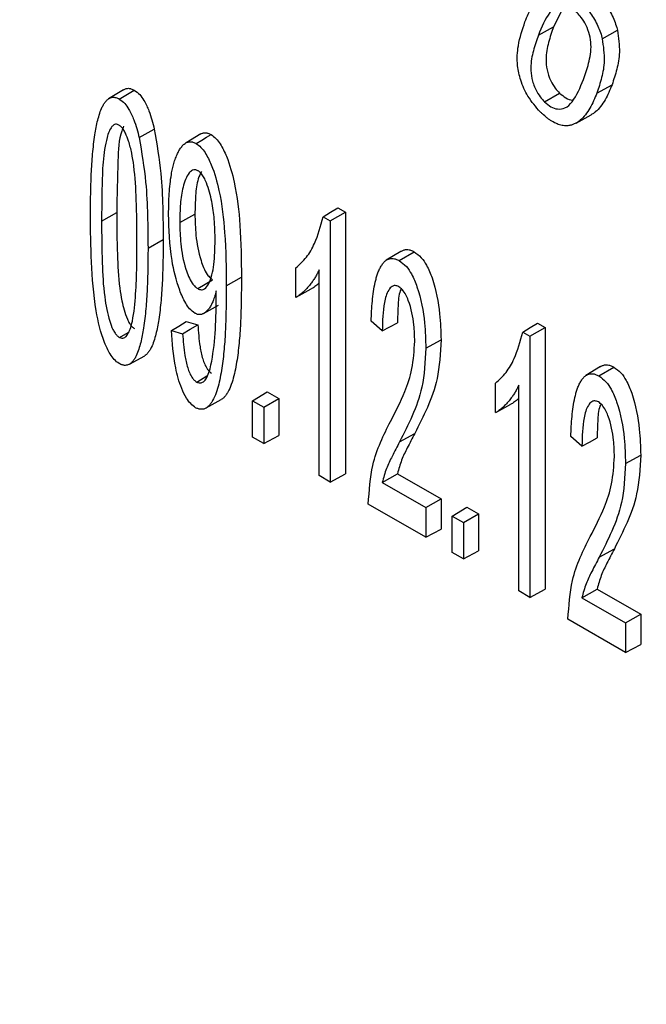
# Model space of a CAD drawing. Units: millimetres. Extents: x 189 to 884, y 247 to 802.
# Drawn here: x 828 to 831, y 368 to 373 of the extents above; entities that cross this region are included whole.
import ezdxf

# ---------------------------------------------------------------- set-up
doc = ezdxf.new("R2010")
doc.units = ezdxf.units.MM
doc.header["$LTSCALE"] = 0.5

msp = doc.modelspace()

# ---------------------------------------------------------------- linework, layer by layer
at = {"linetype": 'Continuous'}
for p, q in [((830.8956, 372.7894), (830.845, 372.6901)), ((830.7732, 372.6504), (830.845, 372.6901)), ((831.0756, 372.6334), (831.1475, 372.674)), ((831.0501, 372.376), (831.122, 372.4156)), ((828.8058, 372.3912), (828.736, 372.3489)), ((828.7867, 372.3475), (828.8574, 372.3897)), ((830.802, 372.3342), (830.8732, 372.3761)), ((830.9513, 372.2334), (831.0229, 372.2727)), ((828.8807, 372.165), (828.9525, 372.2056)), ((829.1731, 372.1825), (829.1032, 372.1401)), ((828.7024, 371.7693), (828.7743, 371.8094)), ((829.0729, 371.7627), (829.1449, 371.8028)), ((829.7865, 371.7703), (829.8584, 371.8119)), ((829.8227, 371.8325), (829.8584, 371.8119)), ((829.8584, 371.8119), (829.8584, 370.5712)), ((829.753, 371.7897), (829.7865, 371.7703)), ((829.7865, 371.7703), (829.7865, 370.5325)), ((828.9228, 371.6416), (828.9947, 371.6817)), ((830.1216, 371.6257), (830.0518, 371.5834)), ((830.1133, 371.5817), (830.184, 371.6239)), ((829.6236, 371.4078), (829.6236, 371.5471)), ((829.7338, 370.5629), (829.7338, 371.5386)), ((829.1581, 371.4491), (829.2288, 371.4914)), ((829.2933, 371.4629), (829.3653, 371.503)), ((829.2461, 371.398), (829.2461, 371.4384)), ((829.6242, 371.4081), (829.6958, 371.4475)), ((829.1859, 371.3312), (829.2575, 371.3705)), ((829.1036, 371.2933), (829.1587, 371.2774)), ((830.0331, 371.2495), (829.9804, 371.295)), ((830.769, 371.2862), (830.8047, 371.2656)), ((828.7876, 371.2176), (828.8284, 371.242)), ((829.0341, 371.2506), (829.0868, 371.2354)), ((830.6993, 371.2434), (830.7328, 371.224)), ((830.7328, 371.224), (830.8047, 371.2656)), ((830.8047, 371.2656), (830.8047, 370.0249)), ((830.2397, 371.1669), (830.3116, 371.207)), ((830.7328, 371.224), (830.7328, 369.9862)), ((828.8353, 371.0917), (828.9069, 371.131)), ((831.0679, 371.0794), (830.9981, 371.0371)), ((831.0596, 371.0354), (831.1303, 371.0776)), ((829.1534, 371.0064), (829.2022, 371.0356)), ((830.57, 370.8615), (830.57, 371.0008)), ((829.4184, 370.9171), (829.4879, 370.96)), ((829.4879, 370.96), (829.543, 370.9282)), ((830.6802, 370.0166), (830.6802, 370.9923)), ((829.1982, 370.8838), (829.2698, 370.9231)), ((829.4184, 370.9171), (829.471, 370.8867)), ((829.4184, 370.745), (829.4184, 370.9171)), ((829.471, 370.8867), (829.543, 370.9282)), ((829.543, 370.9282), (829.543, 370.7533)), ((829.471, 370.8867), (829.471, 370.7146)), ((830.5706, 370.8618), (830.6421, 370.9011)), ((829.471, 370.7146), (829.4184, 370.745)), ((829.471, 370.7146), (829.543, 370.7533)), ((830.1149, 370.723), (830.1868, 370.7626)), ((830.9794, 370.7032), (830.9268, 370.7487)), ((831.186, 370.6206), (831.2579, 370.6607)), ((829.7865, 370.5325), (829.7338, 370.5629)), ((829.7865, 370.5325), (829.8584, 370.5712)), ((830.0327, 370.5307), (830.105, 370.572)), ((830.105, 370.572), (830.3116, 370.4527)), ((830.0327, 370.5307), (830.2397, 370.4112)), ((830.2397, 370.4112), (830.3116, 370.4527)), ((830.3116, 370.4527), (830.3116, 370.3095)), ((830.2397, 370.2709), (829.9666, 370.4285)), ((830.2397, 370.4112), (830.2397, 370.2709)), ((830.3647, 370.3708), (830.4342, 370.4137)), ((830.4342, 370.4137), (830.4893, 370.3819)), ((830.3647, 370.3708), (830.4174, 370.3404)), ((830.3647, 370.1987), (830.3647, 370.3708)), ((830.4174, 370.3404), (830.4893, 370.3819)), ((830.4893, 370.3819), (830.4893, 370.207)), ((830.2397, 370.2709), (830.3116, 370.3095)), ((830.4174, 370.3404), (830.4174, 370.1683)), ((830.4174, 370.1683), (830.4893, 370.207)), ((831.0613, 370.1767), (831.1331, 370.2163)), ((830.4174, 370.1683), (830.3647, 370.1987)), ((830.7328, 369.9862), (830.8047, 370.0249)), ((830.979, 369.9844), (831.0513, 370.0257)), ((831.0513, 370.0257), (831.2579, 369.9064)), ((830.7328, 369.9862), (830.6802, 370.0166)), ((830.979, 369.9844), (831.186, 369.8649)), ((831.186, 369.7246), (830.913, 369.8822)), ((831.186, 369.8649), (831.2579, 369.9064)), ((831.2579, 369.9064), (831.2579, 369.7632)), ((831.186, 369.8649), (831.186, 369.7246)), ((831.186, 369.7246), (831.2579, 369.7632))]:
    msp.add_line(p, q, dxfattribs=at)
at = {"linetype": 'Continuous', "flags": 128}
for points in [[(829.151, 372.1372), (829.178, 372.1533), (829.1999, 372.1664), (829.2217, 372.1794)], [(829.753, 371.7897), (829.7878, 371.8111), (829.8227, 371.8325)], [(829.0341, 371.2506), (829.0688, 371.2719), (829.1036, 371.2933)], [(830.0331, 371.2495), (830.069, 371.2686), (830.105, 371.2878)], [(830.6993, 371.2434), (830.7342, 371.2648), (830.769, 371.2862)], [(829.0868, 371.2354), (829.1227, 371.2564), (829.1587, 371.2774)], [(830.9794, 370.7032), (831.0154, 370.7223), (831.0513, 370.7415)]]:
    msp.add_lwpolyline(points, dxfattribs=at)
at = {"linetype": 'Continuous'}
for points, knots in [([(821.3674, 383.7549), (821.2162, 383.6443), (820.9023, 383.4146), (820.4492, 383.0294), (820.0033, 382.6087), (819.5778, 382.1588), (819.1727, 381.6811), (818.7887, 381.1759), (818.4262, 380.6437), (818.0857, 380.0852), (817.7676, 379.501), (817.4723, 378.8917), (817.2002, 378.2581), (816.9517, 377.601), (816.7271, 376.921), (816.5267, 376.2192), (816.3507, 375.4963), (816.1994, 374.7533), (816.0728, 373.991), (815.9712, 373.2103), (815.8947, 372.4124), (815.8432, 371.598), (815.8169, 370.7681), (815.8157, 369.9238), (815.8396, 369.0661), (815.8886, 368.196), (815.9625, 367.3144), (816.0613, 366.4224), (816.1848, 365.521), (816.3328, 364.6113), (816.5052, 363.6944), (816.7017, 362.7712), (816.922, 361.8428), (817.166, 360.9104), (817.4332, 359.9749), (817.7235, 359.0375), (818.0363, 358.0991), (818.3715, 357.161), (818.7284, 356.2242), (819.1069, 355.2898), (819.5063, 354.3587), (819.9263, 353.4322), (820.3663, 352.5112), (820.8258, 351.5969), (821.3043, 350.6902), (821.8013, 349.7923), (822.3162, 348.9041), (822.8483, 348.0267), (823.3971, 347.161), (823.9619, 346.3082), (824.5421, 345.4692), (825.137, 344.6449), (825.7459, 343.8363), (826.3682, 343.0444), (827.0031, 342.27), (827.65, 341.5141), (828.308, 340.7775), (828.9764, 340.061), (829.6545, 339.3656), (830.3414, 338.6921), (831.0365, 338.0411), (831.739, 337.4136), (832.4479, 336.8101), (833.1626, 336.2315), (833.8823, 335.6784), (834.606, 335.1515), (835.3331, 334.6514), (836.0626, 334.1787), (836.7938, 333.734), (837.5258, 333.3179), (838.2578, 332.9308), (838.989, 332.5732), (839.7184, 332.2457), (840.4453, 331.9486), (841.1688, 331.6823), (841.8881, 331.4472), (842.6022, 331.2436), (843.3103, 331.0718), (844.0116, 330.932), (844.7051, 330.8244), (845.39, 330.7492), (846.0654, 330.7065), (846.7305, 330.6962), (847.3843, 330.7185), (848.0261, 330.7731), (848.6551, 330.86), (849.2704, 330.9791), (849.8715, 331.1299), (850.457, 331.3133), (850.9754, 331.5044), (851.2912, 331.648), (851.4233, 331.7081)], [0, 0, 0, 0, 0.010334, 0.021459, 0.032593, 0.043739, 0.054899, 0.066075, 0.077268, 0.088478, 0.099705, 0.110948, 0.122205, 0.133476, 0.144757, 0.156049, 0.167349, 0.178655, 0.189966, 0.20128, 0.212597, 0.223916, 0.235236, 0.246556, 0.257875, 0.269193, 0.280511, 0.291827, 0.303141, 0.314454, 0.325765, 0.337075, 0.348383, 0.35969, 0.370995, 0.382299, 0.393601, 0.404902, 0.416203, 0.427502, 0.4388, 0.450098, 0.461395, 0.472692, 0.483989, 0.495285, 0.506581, 0.517877, 0.529173, 0.54047, 0.551767, 0.563065, 0.574363, 0.585662, 0.596962, 0.608263, 0.619565, 0.630868, 0.642173, 0.653479, 0.664787, 0.676096, 0.687407, 0.69872, 0.710035, 0.721352, 0.732671, 0.743991, 0.755313, 0.766636, 0.77796, 0.789285, 0.800609, 0.811934, 0.823256, 0.834576, 0.845892, 0.857203, 0.868508, 0.879804, 0.891091, 0.902365, 0.913626, 0.924872, 0.936101, 0.947313, 0.958508, 0.969685, 0.980846, 0.991992, 1, 1, 1, 1]), ([(828.6341, 381.4752), (828.5843, 381.4364), (828.3911, 381.286), (828.0744, 380.9939), (827.6844, 380.5994), (827.3163, 380.1749), (826.9686, 379.7234), (826.6425, 379.2448), (826.3384, 378.74), (826.0566, 378.2096), (825.7977, 377.6544), (825.562, 377.0751), (825.3499, 376.4727), (825.1618, 375.848), (824.998, 375.202), (824.8585, 374.5356), (824.7438, 373.8498), (824.6539, 373.1456), (824.5889, 372.4241), (824.5489, 371.6863), (824.5339, 370.9334), (824.544, 370.1662), (824.579, 369.3861), (824.639, 368.5941), (824.7238, 367.7913), (824.8333, 366.9789), (824.9672, 366.1581), (825.1254, 365.3299), (825.3077, 364.4956), (825.5137, 363.6563), (825.7432, 362.8132), (825.9958, 361.9676), (826.2712, 361.1206), (826.5689, 360.2734), (826.8885, 359.4272), (827.2296, 358.5833), (827.5916, 357.7427), (827.9741, 356.9067), (828.3765, 356.0765), (828.7983, 355.2532), (829.2387, 354.4381), (829.6973, 353.6322), (830.1734, 352.8367), (830.6662, 352.0527), (831.1751, 351.2814), (831.6993, 350.5239), (832.2382, 349.7811), (832.791, 349.0543), (833.3568, 348.3443), (833.935, 347.6523), (834.5246, 346.9791), (835.1248, 346.3259), (835.7349, 345.6934), (836.3539, 345.0826), (836.9811, 344.4943), (837.6154, 343.9295), (838.2561, 343.3889), (838.9022, 342.8734), (839.5528, 342.3835), (840.2071, 341.9202), (840.8641, 341.4839), (841.5229, 341.0755), (842.1825, 340.6954), (842.8421, 340.3443), (843.5008, 340.0227), (844.1575, 339.7311), (844.8113, 339.4699), (845.4614, 339.2396), (846.1067, 339.0405), (846.7464, 338.873), (847.3794, 338.7372), (848.0048, 338.6335), (848.6217, 338.562), (849.2292, 338.5228), (849.8262, 338.516), (850.4119, 338.5415), (850.9855, 338.5993), (851.5459, 338.6895), (852.0928, 338.8106), (852.6232, 338.9671), (852.9786, 339.086), (853.1524, 339.1614), (853.1595, 339.1645)], [0, 0, 0, 0, 0.004379, 0.017006, 0.029642, 0.04229, 0.054953, 0.067632, 0.080327, 0.093038, 0.105763, 0.118501, 0.131251, 0.14401, 0.156778, 0.169552, 0.182331, 0.195113, 0.207898, 0.220684, 0.23347, 0.246257, 0.259043, 0.271827, 0.284611, 0.297393, 0.310174, 0.322954, 0.335732, 0.348508, 0.361283, 0.374057, 0.38683, 0.399602, 0.412372, 0.425142, 0.437911, 0.450679, 0.463447, 0.476214, 0.488981, 0.501748, 0.514516, 0.527283, 0.54005, 0.552818, 0.565586, 0.578355, 0.591124, 0.603895, 0.616666, 0.629439, 0.642213, 0.654988, 0.667764, 0.680543, 0.693322, 0.706104, 0.718887, 0.731672, 0.744458, 0.757246, 0.770036, 0.782826, 0.795617, 0.808408, 0.821199, 0.833988, 0.846774, 0.859557, 0.872334, 0.885104, 0.897865, 0.910616, 0.923355, 0.936079, 0.948788, 0.96148, 0.974156, 0.986816, 0.999462, 1, 1, 1, 1]), ([(828.9998, 379.628), (828.9311, 379.5619), (828.7341, 379.3725), (828.4245, 379.0378), (828.0779, 378.6155), (827.7528, 378.1657), (827.4493, 377.6894), (827.1681, 377.1872), (826.9095, 376.6598), (826.6741, 376.1081), (826.4622, 375.533), (826.2742, 374.9353), (826.1104, 374.3161), (825.971, 373.6762), (825.8562, 373.0168), (825.7663, 372.3389), (825.7013, 371.6436), (825.6613, 370.9319), (825.6464, 370.2049), (825.6566, 369.4639), (825.6917, 368.7099), (825.7518, 367.9441), (825.8367, 367.1678), (825.9462, 366.3819), (826.0802, 365.5879), (826.2385, 364.7868), (826.4207, 363.9798), (826.6266, 363.1683), (826.8559, 362.3534), (827.1082, 361.5364), (827.383, 360.7185), (827.6801, 359.901), (827.9988, 359.085), (828.3388, 358.2718), (828.6995, 357.4627), (829.0803, 356.6589), (829.4806, 355.8616), (829.9, 355.072), (830.3376, 354.2914), (830.7929, 353.5208), (831.2651, 352.7615), (831.7535, 352.0146), (832.2575, 351.2813), (832.7762, 350.5627), (833.3088, 349.8598), (833.8545, 349.1738), (834.4126, 348.5057), (834.9822, 347.8565), (835.5624, 347.2272), (836.1523, 346.6188), (836.7511, 346.0322), (837.3579, 345.4682), (837.9718, 344.9279), (838.5918, 344.412), (839.217, 343.9212), (839.8465, 343.4565), (840.4793, 343.0184), (841.1145, 342.6078), (841.7512, 342.2252), (842.3884, 341.8712), (843.0251, 341.5465), (843.6603, 341.2515), (844.2932, 340.9868), (844.9226, 340.7528), (845.5478, 340.5499), (846.1675, 340.3785), (846.781, 340.2388), (847.3871, 340.1311), (847.985, 340.0557), (848.5735, 340.0126), (849.1518, 340.0018), (849.7189, 340.0236), (850.274, 340.0774), (850.8155, 340.1643), (851.3048, 340.2708), (851.6066, 340.3629), (851.738, 340.4029)], [0, 0, 0, 0, 0.00723, 0.020738, 0.034258, 0.047795, 0.061352, 0.074927, 0.08852, 0.10213, 0.115754, 0.12939, 0.143037, 0.156691, 0.170352, 0.184017, 0.197685, 0.211355, 0.225025, 0.238696, 0.252366, 0.266034, 0.279701, 0.293367, 0.307031, 0.320693, 0.334354, 0.348012, 0.36167, 0.375325, 0.388979, 0.402632, 0.416284, 0.429935, 0.443585, 0.457235, 0.470884, 0.484532, 0.498181, 0.511829, 0.525477, 0.539126, 0.552775, 0.566425, 0.580075, 0.593726, 0.607379, 0.621032, 0.634687, 0.648343, 0.662001, 0.675661, 0.689322, 0.702986, 0.716651, 0.730319, 0.743988, 0.757659, 0.771332, 0.785007, 0.798683, 0.812359, 0.826035, 0.839709, 0.853381, 0.867049, 0.880711, 0.894365, 0.90801, 0.921642, 0.93526, 0.948862, 0.962445, 0.976009, 0.989554, 1, 1, 1, 1]), ([(830.7094, 372.7137), (830.7144, 372.7261), (830.7245, 372.7508), (830.742, 372.7857), (830.7628, 372.8174), (830.783, 372.8388), (830.8002, 372.8517), (830.8127, 372.859), (830.8263, 372.8645), (830.8394, 372.8676), (830.8553, 372.8692), (830.8705, 372.8681), (830.8865, 372.8642), (830.9028, 372.8583), (830.9194, 372.8498), (830.9355, 372.8393), (830.9503, 372.8281), (830.9643, 372.816), (830.9746, 372.8062), (830.978, 372.803)], [0, 0, 0, 0, 0.110099, 0.220458, 0.332506, 0.445854, 0.491283, 0.536906, 0.583343, 0.63016, 0.661866, 0.726217, 0.758995, 0.790713, 0.855291, 0.888196, 0.915919, 0.971856, 1, 1, 1, 1]), ([(831.0491, 372.8449), (831.0601, 372.8332), (831.0861, 372.8053), (831.1216, 372.7514), (831.1397, 372.7037), (831.1464, 372.6784), (831.1475, 372.674)], [0, 0, 0, 0, 0.246647, 0.588852, 0.92911, 1, 1, 1, 1]), ([(830.9562, 372.7566), (830.9463, 372.7652), (830.9265, 372.7823), (830.8924, 372.7924), (830.8561, 372.7879), (830.8104, 372.7432), (830.7886, 372.689), (830.7732, 372.6504)], [0, 0, 0, 0, 0.105185, 0.21133, 0.355837, 0.541828, 1, 1, 1, 1]), ([(830.978, 372.803), (830.9888, 372.7914), (831.0147, 372.7637), (831.0499, 372.7102), (831.0679, 372.6629), (831.0745, 372.6378), (831.0756, 372.6334)], [0, 0, 0, 0, 0.246506, 0.588633, 0.928785, 1, 1, 1, 1]), ([(830.986, 372.4396), (830.9949, 372.4648), (831.0127, 372.5155), (831.0261, 372.5862), (831.0172, 372.6515), (831.0009, 372.6966), (830.9786, 372.7325), (830.9628, 372.7495), (830.9562, 372.7566)], [0, 0, 0, 0, 0.286406, 0.574494, 0.698886, 0.823467, 0.926676, 1, 1, 1, 1]), ([(830.7817, 372.2868), (830.761, 372.3104), (830.7222, 372.3545), (830.6875, 372.4346), (830.6693, 372.5189), (830.6763, 372.6153), (830.6972, 372.6774), (830.7094, 372.7137)], [0, 0, 0, 0, 0.177218, 0.3315, 0.471354, 0.691762, 1, 1, 1, 1]), ([(830.845, 372.6901), (830.8365, 372.666), (830.8198, 372.6184), (830.8065, 372.5508), (830.8117, 372.4867), (830.828, 372.4386), (830.8505, 372.4006), (830.8663, 372.3835), (830.8732, 372.3761)], [0, 0, 0, 0, 0.275983, 0.544547, 0.682838, 0.821737, 0.922787, 1, 1, 1, 1]), ([(830.7732, 372.6504), (830.7647, 372.6263), (830.7479, 372.5787), (830.7346, 372.5108), (830.7398, 372.4462), (830.7563, 372.3973), (830.7792, 372.359), (830.7951, 372.3416), (830.802, 372.3342)], [0, 0, 0, 0, 0.2741441, 0.5417446, 0.6809977, 0.8208686, 0.9226719, 1, 1, 1, 1]), ([(831.0756, 372.6334), (831.0805, 372.5977), (831.0897, 372.5302), (831.074, 372.4471), (831.0582, 372.3999), (831.0501, 372.376)], [0, 0, 0, 0, 0.357927, 0.675358, 1, 1, 1, 1]), ([(831.1475, 372.674), (831.1524, 372.6382), (831.1617, 372.5706), (831.146, 372.4872), (831.1301, 372.4397), (831.122, 372.4156)], [0, 0, 0, 0, 0.356685, 0.674691, 1, 1, 1, 1]), ([(828.8058, 372.3912), (828.8079, 372.3924), (828.8121, 372.3951), (828.8201, 372.3978), (828.8282, 372.3988), (828.8358, 372.3981), (828.8424, 372.3965), (828.8496, 372.3936), (828.8548, 372.391), (828.8574, 372.3897)], [0, 0, 0, 0, 0.148387, 0.312513, 0.519568, 0.626339, 0.734457, 0.866749, 1, 1, 1, 1]), ([(830.802, 372.3342), (830.8122, 372.3255), (830.8327, 372.3079), (830.8674, 372.2978), (830.9044, 372.3029), (830.9494, 372.3483), (830.9709, 372.402), (830.986, 372.4396)], [0, 0, 0, 0, 0.107874, 0.216665, 0.362941, 0.554043, 1, 1, 1, 1]), ([(831.122, 372.4156), (831.117, 372.4032), (831.107, 372.3784), (831.0895, 372.3435), (831.0687, 372.3117), (831.0484, 372.2905), (831.0325, 372.2783), (831.0255, 372.2745), (831.0228, 372.2729)], [0, 0, 0, 0, 0.210876, 0.42228, 0.637032, 0.854308, 0.942663, 1, 1, 1, 1]), ([(828.6498, 371.7992), (828.65, 371.8317), (828.6504, 371.8805), (828.652, 371.9449), (828.6538, 371.9928), (828.6564, 372.0402), (828.6599, 372.0871), (828.6646, 372.1332), (828.6701, 372.1755), (828.6765, 372.2136), (828.6841, 372.2477), (828.6935, 372.2804), (828.7034, 372.3063), (828.7138, 372.3252), (828.7217, 372.336), (828.7289, 372.3435), (828.7349, 372.3484), (828.7416, 372.3523), (828.7496, 372.3553), (828.7575, 372.3563), (828.7649, 372.3558), (828.7714, 372.3544), (828.7788, 372.3514), (828.784, 372.3488), (828.7867, 372.3475)], [0, 0, 0, 0, 0.143432, 0.21517, 0.286922, 0.35864, 0.430392, 0.502279, 0.57423, 0.631651, 0.689181, 0.74722, 0.805568, 0.836842, 0.868354, 0.883987, 0.899691, 0.915717, 0.931914, 0.952125, 0.962539, 0.973082, 0.986485, 1, 1, 1, 1]), ([(828.8574, 372.3897), (828.8663, 372.3834), (828.8835, 372.3711), (828.908, 372.335), (828.9337, 372.2794), (828.9453, 372.2341), (828.9525, 372.2056)], [0, 0, 0, 0, 0.169194, 0.326164, 0.575573, 1, 1, 1, 1]), ([(831.0501, 372.376), (831.0452, 372.3636), (831.0352, 372.3387), (831.0176, 372.3038), (830.9968, 372.2721), (830.9766, 372.2508), (830.9592, 372.2379), (830.9466, 372.2306), (830.9329, 372.2251), (830.9197, 372.222), (830.904, 372.2205), (830.8889, 372.2216), (830.8732, 372.2255), (830.8571, 372.2313), (830.8407, 372.2397), (830.8247, 372.2501), (830.8098, 372.2614), (830.7957, 372.2737), (830.7852, 372.2835), (830.7817, 372.2868)], [0, 0, 0, 0, 0.110161, 0.220599, 0.332798, 0.446326, 0.492097, 0.538065, 0.584845, 0.632003, 0.663283, 0.726764, 0.759101, 0.790391, 0.854102, 0.886571, 0.914705, 0.971451, 1, 1, 1, 1]), ([(830.8732, 372.3761), (830.8831, 372.3678), (830.903, 372.3511), (830.9262, 372.3418), (830.9363, 372.3434), (830.9377, 372.3437)], [0, 0, 0, 0, 0.45936, 0.922601, 1, 1, 1, 1]), ([(828.7867, 372.3475), (828.7956, 372.3411), (828.8126, 372.3289), (828.8368, 372.293), (828.862, 372.2381), (828.8735, 372.1932), (828.8807, 372.165)], [0, 0, 0, 0, 0.171024, 0.325626, 0.576121, 1, 1, 1, 1]), ([(828.7843, 372.2245), (828.7806, 372.2261), (828.7732, 372.2293), (828.7616, 372.2266), (828.7426, 372.2099), (828.7218, 372.1505), (828.7076, 372.0504), (828.7038, 371.9146), (828.7029, 371.8204), (828.7024, 371.7693)], [0, 0, 0, 0, 0.023931, 0.048126, 0.090221, 0.22133, 0.464924, 0.709819, 1, 1, 1, 1]), ([(828.8072, 372.2184), (828.804, 372.2111), (828.7843, 372.166), (828.7786, 372.0228), (828.776, 371.8911), (828.7743, 371.8094)], [0, 0, 0, 0, 0.068642, 0.421939, 1, 1, 1, 1]), ([(828.8702, 371.6724), (828.8697, 371.738), (828.8689, 371.8556), (828.8615, 371.9956), (828.8466, 372.0899), (828.8336, 372.1419), (828.8193, 372.1803), (828.8064, 372.2032), (828.7955, 372.2168), (828.788, 372.2219), (828.7843, 372.2245)], [0, 0, 0, 0, 0.366739, 0.657505, 0.761238, 0.8565, 0.920337, 0.95199, 0.976224, 1, 1, 1, 1]), ([(828.8807, 372.165), (828.8926, 372.0938), (828.9139, 371.9674), (828.921, 371.7955), (828.9222, 371.6929), (828.9228, 371.6416)], [0, 0, 0, 0, 0.391685, 0.695413, 1, 1, 1, 1]), ([(828.9525, 372.2056), (828.9645, 372.1344), (828.9858, 372.0079), (828.9929, 371.8358), (828.9941, 371.7331), (828.9947, 371.6817)], [0, 0, 0, 0, 0.3913496, 0.6952437, 1, 1, 1, 1]), ([(829.1731, 372.1824), (829.1754, 372.1836), (829.1792, 372.1856), (829.1868, 372.1875), (829.194, 372.1881), (829.2014, 372.1872), (829.2099, 372.185), (829.2167, 372.1818), (829.2217, 372.1794)], [0, 0, 0, 0, 0.175898, 0.287551, 0.514435, 0.630123, 0.721539, 1, 1, 1, 1]), ([(829.2217, 372.1794), (829.2295, 372.1737), (829.2451, 372.1623), (829.2716, 372.1264), (829.3057, 372.0554), (829.3417, 371.9225), (829.3635, 371.7297), (829.3646, 371.5846), (829.3653, 371.503)], [0, 0, 0, 0, 0.041271, 0.082633, 0.165644, 0.33528, 0.626101, 1, 1, 1, 1]), ([(829.0203, 371.8022), (829.0205, 371.8184), (829.0209, 371.8509), (829.023, 371.8988), (829.0268, 371.9456), (829.0322, 371.985), (829.0385, 372.0171), (829.045, 372.0427), (829.0528, 372.0672), (829.0617, 372.0886), (829.07, 372.104), (829.0767, 372.1145), (829.0821, 372.1218), (829.088, 372.1285), (829.0945, 372.1345), (829.1017, 372.1395), (829.1085, 372.1429), (829.1162, 372.1451), (829.1233, 372.1456), (829.1305, 372.1449), (829.1391, 372.1428), (829.1459, 372.1396), (829.151, 372.1372)], [0, 0, 0, 0, 0.104786, 0.209646, 0.314946, 0.420551, 0.4849, 0.549391, 0.614438, 0.679761, 0.73177, 0.757895, 0.784068, 0.81007, 0.836175, 0.862708, 0.889457, 0.904246, 0.934293, 0.949603, 0.962042, 1, 1, 1, 1]), ([(829.151, 372.1372), (829.1586, 372.1316), (829.1739, 372.1203), (829.1999, 372.0851), (829.2336, 372.0153), (829.2692, 371.8845), (829.2915, 371.6916), (829.2927, 371.546), (829.2933, 371.4629)], [0, 0, 0, 0, 0.0406008, 0.0812928, 0.1630235, 0.3308759, 0.6179293, 1, 1, 1, 1]), ([(829.1592, 372.0081), (829.1545, 372.01), (829.1452, 372.0139), (829.1304, 372.0104), (829.107, 371.9875), (829.0868, 371.9329), (829.0746, 371.8514), (829.0735, 371.7924), (829.0729, 371.7627)], [0, 0, 0, 0, 0.048695, 0.097783, 0.184771, 0.457711, 0.726433, 1, 1, 1, 1]), ([(829.1758, 372.0042), (829.1703, 371.993), (829.1545, 371.9609), (829.1471, 371.89), (829.1456, 371.832), (829.1449, 371.8028)], [0, 0, 0, 0, 0.209224, 0.601162, 1, 1, 1, 1]), ([(829.2407, 371.6782), (829.2402, 371.7113), (829.2392, 371.7708), (829.2267, 371.8621), (829.2092, 371.9295), (829.1895, 371.9735), (829.1769, 371.993), (829.1662, 372.0032), (829.1604, 372.0072), (829.1592, 372.0081)], [0, 0, 0, 0, 0.310796, 0.559654, 0.809724, 0.879041, 0.936463, 0.986143, 1, 1, 1, 1]), ([(828.7858, 371.0942), (828.7779, 371.0999), (828.7618, 371.1115), (828.7372, 371.1471), (828.7013, 371.2254), (828.6676, 371.3762), (828.6521, 371.5765), (828.6505, 371.7246), (828.6498, 371.7992)], [0, 0, 0, 0, 0.040267, 0.08091, 0.151933, 0.350976, 0.673225, 1, 1, 1, 1]), ([(828.7743, 371.8094), (828.7748, 371.7438), (828.7756, 371.6265), (828.7831, 371.487), (828.7968, 371.3974), (828.8088, 371.3482), (828.8205, 371.3116), (828.834, 371.2855), (828.8454, 371.2692), (828.854, 371.263), (828.8583, 371.2599)], [0, 0, 0, 0, 0.368592, 0.659404, 0.762568, 0.836338, 0.910657, 0.944643, 0.972054, 1, 1, 1, 1]), ([(829.1454, 371.3321), (829.1365, 371.3387), (829.1199, 371.3511), (829.0939, 371.3904), (829.0601, 371.4684), (829.0253, 371.6158), (829.0222, 371.7306), (829.0203, 371.8022)], [0, 0, 0, 0, 0.067736, 0.126224, 0.249986, 0.531862, 1, 1, 1, 1]), ([(829.1449, 371.8028), (829.1457, 371.7696), (829.1475, 371.6995), (829.1628, 371.6117), (829.1857, 371.5486), (829.2, 371.5198), (829.2159, 371.5006), (829.2249, 371.4942), (829.2288, 371.4914)], [0, 0, 0, 0, 0.328465, 0.695565, 0.795328, 0.895779, 0.954391, 1, 1, 1, 1]), ([(828.7024, 371.7693), (828.7028, 371.7037), (828.7037, 371.5861), (828.7111, 371.4462), (828.7256, 371.3524), (828.7387, 371.3007), (828.7523, 371.2622), (828.7657, 371.239), (828.7766, 371.2252), (828.784, 371.2201), (828.7876, 371.2176)], [0, 0, 0, 0, 0.367051, 0.658049, 0.761394, 0.855016, 0.920061, 0.951847, 0.977172, 1, 1, 1, 1]), ([(829.0729, 371.7627), (829.0738, 371.7295), (829.0755, 371.6592), (829.0909, 371.5711), (829.1141, 371.5073), (829.1287, 371.478), (829.145, 371.4585), (829.1542, 371.4519), (829.1581, 371.4491)], [0, 0, 0, 0, 0.326011, 0.692172, 0.79289, 0.894331, 0.954373, 1, 1, 1, 1]), ([(829.6236, 371.5471), (829.641, 371.5631), (829.6756, 371.5951), (829.7213, 371.6751), (829.7409, 371.746), (829.753, 371.7897)], [0, 0, 0, 0, 0.277771, 0.555506, 1, 1, 1, 1]), ([(828.7876, 371.2176), (828.7914, 371.216), (828.799, 371.2127), (828.8112, 371.2157), (828.8308, 371.2335), (828.8524, 371.2973), (828.8642, 371.405), (828.8697, 371.5381), (828.87, 371.6276), (828.8702, 371.6724)], [0, 0, 0, 0, 0.024622, 0.049533, 0.095094, 0.230824, 0.493473, 0.746478, 1, 1, 1, 1]), ([(828.9947, 371.6817), (828.9945, 371.6492), (828.9941, 371.6004), (828.9925, 371.536), (828.9907, 371.488), (828.9881, 371.4406), (828.9845, 371.3938), (828.9797, 371.3477), (828.9742, 371.3055), (828.9677, 371.2673), (828.9601, 371.2332), (828.9507, 371.2004), (828.9408, 371.1743), (828.9305, 371.1554), (828.9225, 371.1445), (828.9151, 371.1371), (828.9106, 371.1332), (828.9076, 371.1316), (828.9068, 371.1311)], [0, 0, 0, 0, 0.158321, 0.237507, 0.316708, 0.395871, 0.475073, 0.554429, 0.633854, 0.697355, 0.760973, 0.825133, 0.889624, 0.924312, 0.959278, 0.976617, 0.994039, 1, 1, 1, 1]), ([(829.1581, 371.4491), (829.1643, 371.4466), (829.1766, 371.4417), (829.1957, 371.4501), (829.2207, 371.4856), (829.2383, 371.5647), (829.2399, 371.6392), (829.2407, 371.6782)], [0, 0, 0, 0, 0.067871, 0.136002, 0.272678, 0.619303, 1, 1, 1, 1]), ([(828.9228, 371.6416), (828.9225, 371.609), (828.9221, 371.5603), (828.9205, 371.4959), (828.9187, 371.4479), (828.9161, 371.4005), (828.9125, 371.3537), (828.9078, 371.3076), (828.9022, 371.2655), (828.8958, 371.2276), (828.8883, 371.1937), (828.879, 371.1613), (828.8693, 371.1354), (828.8591, 371.1165), (828.8512, 371.1056), (828.844, 371.0981), (828.838, 371.0933), (828.8314, 371.0893), (828.8234, 371.0863), (828.8154, 371.0853), (828.8079, 371.0858), (828.8013, 371.0873), (828.7939, 371.0903), (828.7885, 371.0929), (828.7858, 371.0942)], [0, 0, 0, 0, 0.143615, 0.215445, 0.287289, 0.359099, 0.430944, 0.502929, 0.574977, 0.632032, 0.68919, 0.746825, 0.804749, 0.836018, 0.867533, 0.883163, 0.898866, 0.914892, 0.931087, 0.951521, 0.962061, 0.97273, 0.986309, 1, 1, 1, 1]), ([(830.1216, 371.6257), (830.1224, 371.6262), (830.1269, 371.6294), (830.134, 371.6325), (830.1427, 371.6343), (830.1507, 371.6348), (830.1587, 371.6341), (830.1677, 371.6315), (830.1755, 371.6282), (830.1811, 371.6254), (830.184, 371.6239)], [0, 0, 0, 0, 0.04989, 0.281387, 0.399324, 0.488378, 0.669241, 0.761596, 0.880427, 1, 1, 1, 1]), ([(830.184, 371.6239), (830.1957, 371.6156), (830.2177, 371.5998), (830.248, 371.554), (830.2855, 371.4622), (830.307, 371.3403), (830.3102, 371.2473), (830.3116, 371.207)], [0, 0, 0, 0, 0.099003, 0.18669, 0.321743, 0.706108, 1, 1, 1, 1]), ([(829.9804, 371.295), (829.9811, 371.311), (829.9823, 371.343), (829.9858, 371.3899), (829.9912, 371.4357), (829.9978, 371.4721), (830.0046, 371.4999), (830.0106, 371.5197), (830.0179, 371.5384), (830.0252, 371.5526), (830.0318, 371.5627), (830.037, 371.5695), (830.0426, 371.5758), (830.0484, 371.5811), (830.056, 371.5865), (830.0642, 371.5902), (830.0727, 371.5919), (830.0806, 371.5924), (830.0884, 371.5917), (830.0973, 371.5891), (830.105, 371.5859), (830.1105, 371.5831), (830.1133, 371.5817)], [0, 0, 0, 0, 0.114909, 0.229927, 0.345549, 0.46157, 0.518193, 0.574928, 0.632217, 0.689833, 0.716755, 0.743739, 0.770949, 0.798261, 0.819951, 0.863924, 0.886326, 0.903216, 0.937519, 0.955036, 0.97745, 1, 1, 1, 1]), ([(830.1133, 371.5817), (830.125, 371.5733), (830.1469, 371.5576), (830.1767, 371.5119), (830.2141, 371.4199), (830.2352, 371.2987), (830.2383, 371.2062), (830.2397, 371.1669)], [0, 0, 0, 0, 0.099611, 0.186061, 0.321481, 0.711549, 1, 1, 1, 1]), ([(829.7338, 371.5386), (829.731, 371.5328), (829.7254, 371.521), (829.7161, 371.5044), (829.706, 371.4884), (829.6964, 371.475), (829.6849, 371.4604), (829.6739, 371.4482), (829.6624, 371.4367), (829.6534, 371.4285), (829.644, 371.4209), (829.6341, 371.4139), (829.6271, 371.4098), (829.6236, 371.4078)], [0, 0, 0, 0, 0.104813, 0.209727, 0.315024, 0.420476, 0.492316, 0.636199, 0.708243, 0.780938, 0.853713, 0.92679, 1, 1, 1, 1]), ([(829.3653, 371.503), (829.3652, 371.4704), (829.3651, 371.4215), (829.3637, 371.3569), (829.3621, 371.3089), (829.3597, 371.2613), (829.3564, 371.2143), (829.3521, 371.1679), (829.3466, 371.1225), (829.339, 371.0785), (829.3302, 371.0354), (829.3181, 370.9947), (829.305, 370.9645), (829.2921, 370.9443), (829.2835, 370.9341), (829.2759, 370.9271), (829.2718, 370.9244), (829.2698, 370.9231)], [0, 0, 0, 0, 0.149644, 0.224495, 0.299361, 0.374184, 0.44904, 0.524027, 0.599081, 0.673915, 0.74887, 0.824697, 0.901251, 0.934591, 0.968164, 0.984831, 1, 1, 1, 1]), ([(829.7338, 371.476), (829.733, 371.4752), (829.7294, 371.4716), (829.7225, 371.4657), (829.7132, 371.4584), (829.7043, 371.4523), (829.6983, 371.449), (829.6958, 371.4475)], [0, 0, 0, 0, 0.069386, 0.317253, 0.5654, 0.814589, 1, 1, 1, 1]), ([(829.2461, 371.4384), (829.2449, 371.4343), (829.2427, 371.4263), (829.2391, 371.4143), (829.2352, 371.4025), (829.2303, 371.3889), (829.2237, 371.3738), (829.2147, 371.3581), (829.2037, 371.3443), (829.1937, 371.3358), (829.186, 371.3311), (829.1815, 371.3289), (829.1767, 371.3271), (829.1719, 371.3261), (829.1671, 371.3257), (829.1624, 371.326), (829.1574, 371.3272), (829.1517, 371.3293), (829.1477, 371.331), (829.1454, 371.3321)], [0, 0, 0, 0, 0.068696, 0.137396, 0.206152, 0.274959, 0.383225, 0.492097, 0.603803, 0.717054, 0.750171, 0.783361, 0.816903, 0.85065, 0.877964, 0.905551, 0.934127, 0.96298, 1, 1, 1, 1]), ([(829.2933, 371.4629), (829.2932, 371.4303), (829.2931, 371.3814), (829.2918, 371.3168), (829.2902, 371.2688), (829.2878, 371.2212), (829.2845, 371.1742), (829.2802, 371.1278), (829.2746, 371.0824), (829.267, 371.0384), (829.2582, 370.9953), (829.2461, 370.9547), (829.233, 370.9245), (829.2201, 370.9046), (829.2116, 370.8945), (829.2039, 370.8875), (829.1976, 370.8831), (829.1906, 370.8797), (829.1823, 370.8775), (829.1744, 370.8769), (829.1672, 370.8776), (829.1613, 370.8791), (829.1549, 370.8816), (829.1504, 370.8839), (829.1482, 370.885)], [0, 0, 0, 0, 0.136193, 0.204315, 0.272452, 0.34055, 0.408677, 0.476923, 0.545232, 0.613339, 0.681557, 0.750577, 0.820268, 0.850165, 0.880268, 0.895214, 0.910235, 0.925584, 0.941101, 0.959539, 0.968985, 0.978541, 0.989229, 1, 1, 1, 1]), ([(830.1113, 371.4584), (830.1054, 371.4608), (830.0934, 371.4655), (830.0761, 371.4598), (830.0561, 371.4348), (830.0355, 371.3665), (830.034, 371.2955), (830.0331, 371.2495)], [0, 0, 0, 0, 0.071366, 0.14289, 0.2557, 0.516738, 1, 1, 1, 1]), ([(830.1226, 371.4488), (830.1211, 371.4454), (830.1109, 371.4226), (830.1073, 371.3659), (830.1058, 371.314), (830.105, 371.2878)], [0, 0, 0, 0, 0.0807961, 0.5364767, 1, 1, 1, 1]), ([(830.187, 371.1998), (830.1864, 371.2252), (830.1847, 371.2862), (830.1696, 371.3634), (830.1453, 371.4201), (830.1299, 371.4446), (830.1171, 371.4541), (830.1113, 371.4584)], [0, 0, 0, 0, 0.302621, 0.727755, 0.823059, 0.919553, 1, 1, 1, 1]), ([(829.1534, 371.0064), (829.1585, 371.0044), (829.1688, 371.0002), (829.1843, 371.0056), (829.2067, 371.0297), (829.2278, 371.109), (829.2433, 371.2359), (829.2452, 371.3437), (829.2461, 371.398)], [0, 0, 0, 0, 0.036875, 0.074176, 0.139175, 0.318311, 0.656775, 1, 1, 1, 1]), ([(829.1482, 370.885), (829.1403, 370.8908), (829.1243, 370.9024), (829.1007, 370.9347), (829.0733, 370.9927), (829.0434, 371.1042), (829.0378, 371.1926), (829.0341, 371.2506)], [0, 0, 0, 0, 0.07805, 0.156601, 0.273649, 0.523702, 1, 1, 1, 1]), ([(829.0868, 371.2354), (829.0894, 371.2014), (829.0933, 371.1491), (829.1062, 371.0853), (829.1195, 371.0486), (829.131, 371.027), (829.1435, 371.0133), (829.1503, 371.0086), (829.1534, 371.0064)], [0, 0, 0, 0, 0.446344, 0.685119, 0.788664, 0.893182, 0.951048, 1, 1, 1, 1]), ([(829.1587, 371.2774), (829.1612, 371.2433), (829.1651, 371.1911), (829.1777, 371.1274), (829.1907, 371.0909), (829.2018, 371.0696), (829.2141, 371.0556), (829.2208, 371.051), (829.2241, 371.0487)], [0, 0, 0, 0, 0.447684, 0.686584, 0.789585, 0.893538, 0.948475, 1, 1, 1, 1]), ([(830.57, 371.0008), (830.5873, 371.0168), (830.622, 371.0488), (830.6676, 371.1288), (830.6872, 371.1997), (830.6993, 371.2434)], [0, 0, 0, 0, 0.2777705, 0.5555061, 1, 1, 1, 1]), ([(830.072, 370.8202), (830.0956, 370.8659), (830.1354, 370.943), (830.1785, 371.0675), (830.1842, 371.1553), (830.187, 371.1998)], [0, 0, 0, 0, 0.418178, 0.704876, 1, 1, 1, 1]), ([(830.3116, 371.207), (830.308, 371.1433), (830.3013, 371.0242), (830.2482, 370.8839), (830.2073, 370.8032), (830.1868, 370.7626)], [0, 0, 0, 0, 0.364119, 0.680037, 1, 1, 1, 1]), ([(830.2397, 371.1669), (830.2361, 371.1032), (830.2294, 370.9842), (830.1763, 370.8441), (830.1355, 370.7636), (830.1149, 370.723)], [0, 0, 0, 0, 0.36454, 0.680257, 1, 1, 1, 1]), ([(830.9268, 370.7487), (830.9274, 370.7647), (830.9286, 370.7966), (830.9321, 370.8436), (830.9375, 370.8894), (830.9442, 370.9258), (830.951, 370.9536), (830.957, 370.9734), (830.9642, 370.9921), (830.9715, 371.0062), (830.9781, 371.0164), (830.9833, 371.0232), (830.9889, 371.0295), (830.9947, 371.0348), (831.0024, 371.0402), (831.0105, 371.0439), (831.019, 371.0456), (831.0269, 371.0461), (831.0348, 371.0454), (831.0437, 371.0428), (831.0513, 371.0396), (831.0568, 371.0368), (831.0596, 371.0354)], [0, 0, 0, 0, 0.114909, 0.229927, 0.345549, 0.46157, 0.518193, 0.574928, 0.632217, 0.689833, 0.716755, 0.743739, 0.770949, 0.798261, 0.819951, 0.863924, 0.886326, 0.903216, 0.937519, 0.955036, 0.97745, 1, 1, 1, 1]), ([(831.068, 371.0794), (831.0688, 371.0799), (831.0732, 371.0831), (831.0804, 371.0862), (831.089, 371.088), (831.097, 371.0885), (831.105, 371.0878), (831.114, 371.0852), (831.1218, 371.0819), (831.1275, 371.0791), (831.1303, 371.0776)], [0, 0, 0, 0, 0.04989, 0.281387, 0.399324, 0.488378, 0.669241, 0.761596, 0.880427, 1, 1, 1, 1]), ([(831.1303, 371.0776), (831.142, 371.0693), (831.1641, 371.0535), (831.1943, 371.0077), (831.2318, 370.9159), (831.2534, 370.794), (831.2565, 370.701), (831.2579, 370.6607)], [0, 0, 0, 0, 0.099003, 0.18669, 0.321743, 0.706108, 1, 1, 1, 1]), ([(831.0596, 371.0354), (831.0713, 371.027), (831.0932, 371.0113), (831.123, 370.9656), (831.1604, 370.8736), (831.1816, 370.7524), (831.1847, 370.6599), (831.186, 370.6206)], [0, 0, 0, 0, 0.099611, 0.186061, 0.321481, 0.711549, 1, 1, 1, 1]), ([(830.6802, 370.9923), (830.6774, 370.9865), (830.6717, 370.9747), (830.6624, 370.958), (830.6524, 370.9421), (830.6427, 370.9287), (830.6312, 370.9141), (830.6203, 370.9019), (830.6088, 370.8904), (830.5998, 370.8822), (830.5903, 370.8746), (830.5805, 370.8675), (830.5735, 370.8635), (830.57, 370.8615)], [0, 0, 0, 0, 0.104813, 0.209727, 0.315024, 0.420476, 0.492316, 0.636199, 0.708243, 0.780938, 0.853713, 0.92679, 1, 1, 1, 1]), ([(830.6802, 370.9297), (830.6794, 370.9289), (830.6757, 370.9253), (830.6689, 370.9194), (830.6595, 370.9121), (830.6506, 370.906), (830.6446, 370.9026), (830.6421, 370.9012)], [0, 0, 0, 0, 0.069386, 0.317253, 0.5654, 0.814589, 1, 1, 1, 1]), ([(831.0577, 370.9121), (831.0517, 370.9145), (831.0398, 370.9192), (831.0224, 370.9135), (831.0025, 370.8885), (830.9818, 370.8202), (830.9804, 370.7492), (830.9794, 370.7032)], [0, 0, 0, 0, 0.071366, 0.14289, 0.2557, 0.516738, 1, 1, 1, 1]), ([(831.1334, 370.6535), (831.1327, 370.6789), (831.1311, 370.7399), (831.1159, 370.8171), (831.0917, 370.8738), (831.0763, 370.8983), (831.0635, 370.9078), (831.0577, 370.9121)], [0, 0, 0, 0, 0.302621, 0.727755, 0.823059, 0.919553, 1, 1, 1, 1]), ([(831.069, 370.9025), (831.0674, 370.8991), (831.0573, 370.8762), (831.0536, 370.8196), (831.0521, 370.7677), (831.0513, 370.7415)], [0, 0, 0, 0, 0.080796, 0.536477, 1, 1, 1, 1]), ([(829.9666, 370.4285), (829.9711, 370.4918), (829.9788, 370.5989), (830.0232, 370.723), (830.0556, 370.7877), (830.072, 370.8202)], [0, 0, 0, 0, 0.418377, 0.707541, 1, 1, 1, 1]), ([(830.1149, 370.723), (830.1031, 370.7002), (830.0817, 370.6587), (830.0509, 370.5978), (830.0388, 370.5531), (830.0327, 370.5307)], [0, 0, 0, 0, 0.379184, 0.688295, 1, 1, 1, 1]), ([(830.1868, 370.7626), (830.175, 370.7398), (830.1537, 370.6985), (830.1231, 370.6382), (830.111, 370.5941), (830.105, 370.572)], [0, 0, 0, 0, 0.382282, 0.689883, 1, 1, 1, 1]), ([(831.0183, 370.2739), (831.0419, 370.3196), (831.0818, 370.3967), (831.1248, 370.5212), (831.1305, 370.609), (831.1334, 370.6535)], [0, 0, 0, 0, 0.418178, 0.704876, 1, 1, 1, 1]), ([(831.2579, 370.6607), (831.2544, 370.597), (831.2477, 370.4779), (831.1945, 370.3376), (831.1537, 370.2569), (831.1331, 370.2163)], [0, 0, 0, 0, 0.364119, 0.680037, 1, 1, 1, 1]), ([(831.186, 370.6206), (831.1824, 370.5569), (831.1757, 370.4379), (831.1226, 370.2978), (831.0818, 370.2173), (831.0613, 370.1767)], [0, 0, 0, 0, 0.3645397, 0.680257, 1, 1, 1, 1]), ([(830.913, 369.8822), (830.9175, 369.9455), (830.9251, 370.0526), (830.9695, 370.1767), (831.002, 370.2414), (831.0183, 370.2739)], [0, 0, 0, 0, 0.418377, 0.707541, 1, 1, 1, 1]), ([(831.1331, 370.2163), (831.1213, 370.1935), (831.1, 370.1522), (831.0694, 370.0918), (831.0574, 370.0478), (831.0513, 370.0257)], [0, 0, 0, 0, 0.382282, 0.689883, 1, 1, 1, 1]), ([(831.0613, 370.1767), (831.0495, 370.1539), (831.028, 370.1124), (830.9972, 370.0515), (830.9851, 370.0068), (830.979, 369.9844)], [0, 0, 0, 0, 0.379184, 0.688295, 1, 1, 1, 1])]:
    msp.add_open_spline(points, degree=3, knots=knots, dxfattribs=at)

doc.saveas('drawing.dxf')
